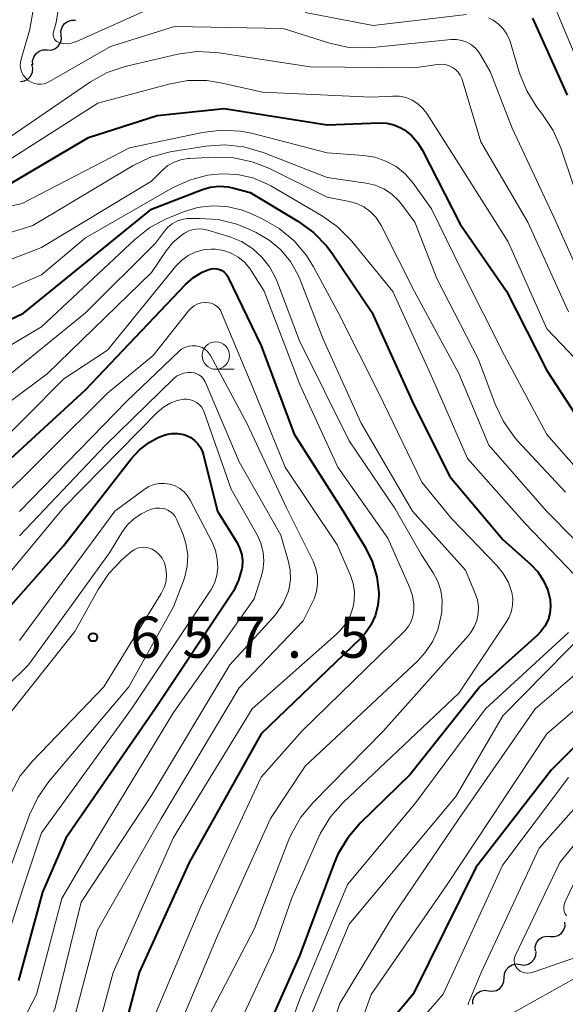
# Model space of a CAD drawing. Units: metres. Extents: x -64000 to -62000, y 21000 to 22500.
# Drawn here: x -63399 to -63349, y 22256 to 22346 of the extents above; entities that cross this region are included whole.
import ezdxf

# ---------------------------------------------------------------- set-up
doc = ezdxf.new("R2010")
doc.units = ezdxf.units.M
for name, color, linetype, lineweight in [('510200_細流', 7, 'Continuous', 30), ('633100_広葉樹林', 7, 'Continuous', 13), ('710100_等高線(計曲線)', 7, 'Continuous', 40), ('710200_等高線(主曲線)', 7, 'Continuous', 13), ('731200_図化機測定による標高点', 7, 'Continuous', 40)]:
    doc.layers.add(name, color=color, linetype=linetype, lineweight=lineweight)
doc.styles.add('Style-WORKING', font='MS Gothic.ttf')

msp = doc.modelspace()

# ---------------------------------------------------------------- linework, layer by layer
at = {"layer": '510200_細流', "linetype": 'Continuous', "lineweight": 30, "flags": 128}
for points in [[(-63395.215, 22344.329), (-63395.236, 22344.696), (-63395.138, 22345.049), (-63394.932, 22345.354), (-63394.639, 22345.575), (-63394.291, 22345.692), (-63393.924, 22345.69)], [(-63396.505, 22342.969), (-63396.138, 22342.966), (-63395.79, 22343.083), (-63395.497, 22343.305), (-63395.291, 22343.609), (-63395.193, 22343.963), (-63395.215, 22344.329)], [(-63397.795, 22341.608), (-63397.817, 22341.975), (-63397.719, 22342.328), (-63397.512, 22342.633), (-63397.22, 22342.854), (-63396.872, 22342.971), (-63396.505, 22342.969)], [(-63398.92, 22340.111), (-63398.558, 22340.174), (-63398.237, 22340.351), (-63397.989, 22340.622), (-63397.84, 22340.958), (-63397.807, 22341.324), (-63397.894, 22341.68)], [(-63350.685, 22262.274), (-63350.318, 22262.257), (-63349.966, 22262.359), (-63349.664, 22262.568), (-63349.445, 22262.864), (-63349.333, 22263.213), (-63349.339, 22263.581)], [(-63352.03, 22260.968), (-63352.036, 22261.335), (-63351.924, 22261.684), (-63351.705, 22261.98), (-63351.404, 22262.189), (-63351.051, 22262.292), (-63350.685, 22262.274)], [(-63353.42, 22259.713), (-63353.056, 22259.664), (-63352.697, 22259.736), (-63352.378, 22259.919), (-63352.135, 22260.195), (-63351.993, 22260.533), (-63351.969, 22260.9)], [(-63354.872, 22258.526), (-63354.847, 22258.892), (-63354.705, 22259.23), (-63354.462, 22259.507), (-63354.144, 22259.689), (-63353.784, 22259.761), (-63353.42, 22259.713)], [(-63356.308, 22257.321), (-63355.943, 22257.278), (-63355.585, 22257.355), (-63355.269, 22257.543), (-63355.031, 22257.823), (-63354.894, 22258.164), (-63354.875, 22258.53)], [(-63357.74, 22256.111), (-63357.722, 22256.477), (-63357.585, 22256.818), (-63357.346, 22257.098), (-63357.031, 22257.286), (-63356.673, 22257.363), (-63356.308, 22257.321)]]:
    msp.add_lwpolyline(points, dxfattribs=at)
at = {"layer": '633100_広葉樹林', "linetype": 'Continuous', "lineweight": 13}
msp.add_line((-63381.13, 22313.9), (-63379.463, 22313.9), dxfattribs=at)
msp.add_circle((-63381.13, 22315.15), 1.25, dxfattribs=at)
at = {"layer": '710100_等高線(計曲線)', "linetype": 'Continuous', "lineweight": 40, "flags": 128}
for points, elevation in [([(-63352.3, 22345.87), (-63349.13, 22338.87)], 610), ([(-63401, 22330.15), (-63392.73, 22335), (-63386.48, 22337), (-63380.37, 22337.63), (-63371, 22336.17), (-63366.25, 22336.34), (-63365.57, 22336.31), (-63364.91, 22336.15), (-63364.28, 22335.89), (-63363.96, 22335.69), (-63363.31, 22335.17), (-63362.76, 22334.55), (-63362.35, 22333.89), (-63358.89, 22327.11), (-63354.66, 22321), (-63351, 22313.8), (-63346.73, 22307.27)], 620), ([(-63407.14, 22314.97), (-63398.64, 22319), (-63387, 22328.49), (-63382.45, 22330.25), (-63381.66, 22330.48), (-63380.84, 22330.56), (-63380.02, 22330.51), (-63379.5, 22330.4), (-63378.01, 22329.99), (-63373.65, 22327.38), (-63372.24, 22326.35), (-63371.03, 22325.1), (-63370.52, 22324.42), (-63366.91, 22319.09), (-63363.26, 22311), (-63359.84, 22304.16), (-63355, 22298.4), (-63352.45, 22296.14), (-63351.8, 22295.45), (-63351.28, 22294.65), (-63350.9, 22293.78), (-63350.69, 22292.92), (-63350.65, 22292.3), (-63350.71, 22291.68), (-63350.88, 22291.09), (-63351.16, 22290.53), (-63351.52, 22290.02), (-63351.84, 22289.7), (-63357.09, 22285), (-63363.43, 22277)], 630), ([(-63402.86, 22303), (-63393, 22312.03), (-63383.89, 22321.63), (-63383.18, 22322.25), (-63382.37, 22322.75), (-63381.78, 22323), (-63381.54, 22323.06), (-63381.29, 22323.09), (-63381.04, 22323.06), (-63380.8, 22323), (-63380.57, 22322.89), (-63380.37, 22322.74), (-63380.19, 22322.57), (-63380.05, 22322.36), (-63380, 22322.27), (-63377, 22316.03), (-63374, 22308)], 640), ([(-63404.61, 22287), (-63395, 22297.84), (-63388.85, 22305.75), (-63388.09, 22306.57), (-63387.19, 22307.25), (-63386.44, 22307.66), (-63386.17, 22307.78), (-63385.66, 22307.96), (-63385.13, 22308.05), (-63384.59, 22308.05), (-63384.06, 22307.95), (-63383.79, 22307.86), (-63383.41, 22307.68), (-63383.06, 22307.43), (-63382.76, 22307.12), (-63382.52, 22306.77), (-63382.34, 22306.38), (-63382.28, 22306.16), (-63380.98, 22301), (-63379.19, 22298.09), (-63378.94, 22297.57), (-63378.77, 22297.02), (-63378.71, 22296.45), (-63378.74, 22295.87), (-63378.76, 22295.75), (-63379.06, 22294.69), (-63379.53, 22293.71), (-63379.71, 22293.43), (-63386.67, 22283)], 650), ([(-63374, 22308), (-63369.55, 22301), (-63367.53, 22297.71), (-63366.88, 22296.41), (-63366.46, 22295.01), (-63366.29, 22293.56), (-63366.29, 22293.35), (-63366.37, 22292.4), (-63366.62, 22291.47), (-63367.02, 22290.6), (-63367.57, 22289.81), (-63367.98, 22289.37), (-63377, 22280.7), (-63383.56, 22269), (-63388.11, 22259), (-63391, 22248.08)], 640), ([(-63386.67, 22283), (-63394.78, 22271.22), (-63396.91, 22266.3), (-63399.09, 22258.27)], 650), ([(-63345.85, 22282.15), (-63350.56, 22277.44), (-63357.45, 22268.55), (-63363.17, 22257), (-63365.2, 22254.58)], 620), ([(-63363.43, 22277), (-63367.98, 22272.58), (-63369.12, 22271.26), (-63370.02, 22269.76), (-63370.39, 22268.88), (-63373.5, 22260.5), (-63378.62, 22249)], 630)]:
    msp.add_lwpolyline(points, dxfattribs=dict(at, elevation=elevation))
at = {"layer": '710200_等高線(主曲線)', "linetype": 'Continuous', "lineweight": 13, "flags": 128}
for points, elevation in [([(-63395.45, 22346.79), (-63395.68, 22345.47), (-63395.73, 22345.27), (-63395.91, 22344.63), (-63395.94, 22344.49), (-63395.94, 22344.35), (-63395.92, 22344.21), (-63395.88, 22344.08), (-63395.81, 22343.95), (-63395.72, 22343.84), (-63395.61, 22343.75), (-63395.49, 22343.67), (-63395.37, 22343.63)], 612), ([(-63395.37, 22343.63), (-63395.01, 22343.55), (-63394.65, 22343.53), (-63394.28, 22343.58), (-63393.93, 22343.7), (-63393.88, 22343.72), (-63386.58, 22347)], 612), ([(-63397.78, 22346.6), (-63398.06, 22344.88), (-63398.16, 22344.52), (-63398.87, 22342.13), (-63398.93, 22341.83), (-63398.94, 22341.52), (-63398.89, 22341.21), (-63398.79, 22340.92), (-63398.64, 22340.65), (-63398.45, 22340.41), (-63398.22, 22340.2), (-63397.95, 22340.04), (-63397.66, 22339.92), (-63397.36, 22339.86), (-63397.05, 22339.86), (-63396.74, 22339.9), (-63396.45, 22340)], 614), ([(-63373, 22346.39), (-63366.81, 22345.19), (-63358.31, 22346.19)], 612), ([(-63356.31, 22345.9), (-63355.86, 22345.67), (-63355.38, 22345.33), (-63354.97, 22344.91), (-63354.63, 22344.42), (-63354.39, 22343.88), (-63354.34, 22343.74), (-63353.47, 22340.86), (-63352.82, 22339.24), (-63351.9, 22337.76), (-63351.7, 22337.49), (-63351.38, 22337.1), (-63350.41, 22335.65), (-63349.71, 22334.05), (-63347.24, 22326.76)], 612), ([(-63350.08, 22346.45), (-63347.79, 22341)], 608), ([(-63396.45, 22340), (-63396.27, 22340.09), (-63390.72, 22343.28), (-63384.9, 22345.1), (-63375, 22344.93), (-63370.88, 22343.62), (-63369.17, 22343.24), (-63367.43, 22343.16), (-63366.87, 22343.2), (-63359.69, 22343.91), (-63359.21, 22343.91), (-63358.73, 22343.83), (-63358.28, 22343.67), (-63357.86, 22343.44), (-63357.49, 22343.13), (-63357.18, 22342.77), (-63357.03, 22342.54), (-63356.14, 22341), (-63354.14, 22335.86), (-63350.31, 22327.69), (-63348.03, 22322.61)], 614), ([(-63402.29, 22333.44), (-63392.56, 22340.06), (-63391.04, 22340.91), (-63389.39, 22341.48), (-63389.16, 22341.54), (-63384.6, 22342.58), (-63382.87, 22342.82), (-63381.13, 22342.75), (-63380.87, 22342.72), (-63372.55, 22341.45), (-63363, 22341.34), (-63360.98, 22341.65), (-63360.61, 22341.68), (-63360.24, 22341.64), (-63359.88, 22341.53), (-63359.58, 22341.38), (-63359.3, 22341.19), (-63359.07, 22340.95), (-63358.87, 22340.67), (-63358.73, 22340.37), (-63358.7, 22340.27), (-63357, 22334.61), (-63352.72, 22327.28), (-63349, 22319.14)], 616), ([(-63401.08, 22332.26), (-63391.87, 22338.13), (-63385.41, 22339.87), (-63383.69, 22340.18), (-63381.95, 22340.18), (-63380.57, 22339.96), (-63376.88, 22339.12), (-63367, 22338.68), (-63365, 22338.78), (-63364.4, 22338.76), (-63363.81, 22338.63), (-63363.26, 22338.4), (-63362.75, 22338.08), (-63362.3, 22337.68), (-63361.92, 22337.19), (-63359, 22332.61), (-63354.51, 22325.49), (-63351, 22317.58), (-63347.78, 22314.22)], 618), ([(-63404.81, 22327.64), (-63398.78, 22329), (-63389, 22334.06), (-63382.35, 22335.47), (-63380.62, 22335.68), (-63378.88, 22335.58), (-63377.77, 22335.36), (-63371, 22333.6), (-63367.69, 22333.37), (-63366.64, 22333.21), (-63365.64, 22332.86), (-63364.72, 22332.35), (-63363.9, 22331.69), (-63363.16, 22330.84), (-63361.5, 22328.5), (-63358.8, 22323), (-63354.83, 22315.17), (-63351, 22307.95), (-63345.85, 22302.15)], 622), ([(-63404.84, 22324.82), (-63397.8, 22327), (-63388.65, 22332.45), (-63387.08, 22333.2), (-63385.4, 22333.68), (-63385.11, 22333.73), (-63382.05, 22334.21), (-63380.31, 22334.34), (-63378.58, 22334.16), (-63376.82, 22333.64), (-63371, 22331.35), (-63367.45, 22330.85), (-63366.62, 22330.66), (-63365.84, 22330.33), (-63365.12, 22329.86), (-63364.5, 22329.28), (-63364.22, 22328.93), (-63363, 22327.3), (-63361, 22322.17), (-63357.2, 22314.8), (-63355.69, 22310.72), (-63354.94, 22309.14), (-63353.94, 22307.72), (-63353.65, 22307.4), (-63349.3, 22302.7)], 624), ([(-63405.22, 22321.81), (-63397, 22324.98), (-63387, 22331.02), (-63385.99, 22332.02), (-63385.49, 22332.44), (-63384.92, 22332.76), (-63384.31, 22332.98), (-63383.67, 22333.09), (-63383.55, 22333.1), (-63381.25, 22333.21), (-63379.51, 22333.15), (-63377.81, 22332.79), (-63376.32, 22332.2), (-63371, 22329.57), (-63369, 22329.19), (-63368.3, 22328.99), (-63367.65, 22328.68), (-63367.07, 22328.26), (-63366.56, 22327.74), (-63366.16, 22327.14), (-63366.08, 22326.99), (-63363.03, 22320.97), (-63359, 22313.51), (-63356.28, 22307), (-63351.02, 22300.98), (-63345.83, 22295.74)], 626), ([(-63406.17, 22318.55), (-63397, 22322.51), (-63393, 22325.88), (-63385.08, 22330.42), (-63383.54, 22331.13), (-63381.89, 22331.57), (-63380.6, 22331.71), (-63379.16, 22331.64), (-63377.75, 22331.32), (-63376.42, 22330.76), (-63376.12, 22330.59), (-63371.51, 22327.91), (-63370.08, 22326.91), (-63368.79, 22325.59), (-63365.02, 22320.98), (-63361.37, 22313), (-63358.22, 22305.78), (-63353, 22299.89), (-63347.65, 22294.35)], 628), ([(-63407, 22311.84), (-63397, 22317.76), (-63388.51, 22325.72), (-63387.14, 22326.8), (-63385.6, 22327.62), (-63385.41, 22327.7), (-63384.07, 22328.24), (-63382.79, 22328.63), (-63381.46, 22328.79), (-63380.12, 22328.72), (-63378.82, 22328.42), (-63377.99, 22328.1), (-63376.86, 22327.58), (-63375.35, 22326.72), (-63374.01, 22325.6), (-63372.88, 22324.27), (-63372.23, 22323.23), (-63369.95, 22319), (-63366.28, 22311.72), (-63362.37, 22303.63), (-63359.68, 22300.32), (-63355.54, 22296.05), (-63354.95, 22295.32), (-63354.49, 22294.49), (-63354.18, 22293.59), (-63354.09, 22293.02), (-63354.1, 22292.44), (-63354.21, 22291.88), (-63354.42, 22291.34), (-63354.64, 22290.96), (-63359, 22284.42)], 632), ([(-63403, 22310.93), (-63393, 22319.03), (-63386.63, 22325.37), (-63385.81, 22326.48), (-63385.49, 22326.85), (-63385.11, 22327.15), (-63384.69, 22327.39), (-63384.23, 22327.54), (-63383.74, 22327.62), (-63383.62, 22327.62), (-63382.65, 22327.64), (-63380.92, 22327.53), (-63379.23, 22327.12), (-63378.18, 22326.69), (-63377.45, 22326.35), (-63376.26, 22325.66), (-63375.22, 22324.77), (-63374.34, 22323.72), (-63373.66, 22322.52), (-63373.46, 22322.05), (-63371.37, 22316.63), (-63367.89, 22309), (-63363.22, 22301), (-63358.4, 22295.6), (-63357.51, 22293.49), (-63357.31, 22292.9)], 634), ([(-63407, 22305.66), (-63396.5, 22313.5), (-63387, 22322.72), (-63385.66, 22324.69), (-63385.04, 22325.45), (-63384.3, 22326.09), (-63384, 22326.29), (-63383.6, 22326.5), (-63383.17, 22326.63), (-63382.72, 22326.69), (-63382.28, 22326.67), (-63381.87, 22326.58), (-63379.87, 22325.96), (-63378.79, 22325.52), (-63377.8, 22324.9), (-63376.94, 22324.12), (-63376.22, 22323.2), (-63375.67, 22322.17), (-63375.58, 22321.94), (-63373.51, 22316.49), (-63369, 22307.38), (-63364.81, 22301.19), (-63362.39, 22297)], 636), ([(-63391, 22315.64), (-63384.77, 22323.3), (-63384.26, 22323.82), (-63383.66, 22324.25), (-63383, 22324.57), (-63382.3, 22324.77), (-63381.57, 22324.85), (-63381.19, 22324.84), (-63381.15, 22324.83), (-63380.42, 22324.71), (-63379.73, 22324.47), (-63379.09, 22324.11), (-63378.52, 22323.64), (-63378.04, 22323.09), (-63377.87, 22322.84), (-63376.74, 22321), (-63373.49, 22312.51), (-63370.02, 22305), (-63365.46, 22298.54), (-63363.46, 22294), (-63363.21, 22293.28), (-63363.1, 22292.52), (-63363.1, 22291.91), (-63363.18, 22291.42), (-63363.34, 22290.95), (-63363.59, 22290.51), (-63363.9, 22290.12), (-63363.96, 22290.06), (-63373.28, 22281), (-63377, 22276.76), (-63382.51, 22265), (-63387, 22254.37)], 638), ([(-63401.85, 22301), (-63391, 22311.72), (-63386.84, 22315.16), (-63383.62, 22319.22), (-63383.38, 22319.48), (-63383.09, 22319.69), (-63382.77, 22319.85), (-63382.43, 22319.95), (-63382.08, 22319.99), (-63382, 22319.99), (-63381.73, 22319.96)], 642), ([(-63381.73, 22319.96), (-63381.48, 22319.89), (-63381.24, 22319.77), (-63381.02, 22319.62), (-63380.84, 22319.43), (-63380.69, 22319.21), (-63380.61, 22319.05), (-63377.75, 22312.25), (-63374.82, 22305), (-63370.09, 22297.91), (-63368.87, 22295.13), (-63368.62, 22294.4), (-63368.51, 22293.63), (-63368.52, 22292.86), (-63368.63, 22292.27), (-63368.91, 22291.46), (-63369.32, 22290.71), (-63369.86, 22290.05), (-63370.14, 22289.79), (-63377.82, 22283), (-63385, 22271.27), (-63390.49, 22259), (-63393, 22249.64)], 642), ([(-63401.88, 22306.12), (-63394.98, 22313.02), (-63391, 22315.64)], 638), ([(-63399, 22300.96), (-63389.23, 22311), (-63384.51, 22315.51), (-63384.25, 22315.73), (-63383.95, 22315.89), (-63383.63, 22316), (-63383.3, 22316.05), (-63382.96, 22316.04), (-63382.66, 22315.98), (-63382.38, 22315.87), (-63382.13, 22315.72), (-63381.9, 22315.52), (-63381.71, 22315.29), (-63381.63, 22315.15), (-63378.31, 22309), (-63374.7, 22301.3), (-63372.28, 22296.44), (-63372.02, 22295.78), (-63371.88, 22295.08), (-63371.86, 22294.37), (-63371.96, 22293.67)], 644), ([(-63399, 22298.74), (-63391.17, 22307), (-63384.98, 22313.04), (-63384.7, 22313.27), (-63384.38, 22313.44), (-63384.04, 22313.56), (-63383.68, 22313.62), (-63383.38, 22313.62), (-63383.11, 22313.58), (-63382.86, 22313.49), (-63382.63, 22313.36)], 646), ([(-63382.63, 22313.36), (-63382.42, 22313.2), (-63382.24, 22312.99), (-63382.11, 22312.77), (-63382.08, 22312.7), (-63379, 22305.47), (-63375.21, 22298.79), (-63374.51, 22296.37), (-63374.35, 22295.58), (-63374.34, 22294.77), (-63374.46, 22293.98), (-63374.55, 22293.65), (-63375.01, 22292.59), (-63375.63, 22291.63), (-63375.96, 22291.24), (-63379.86, 22287), (-63387, 22275.09), (-63393.4, 22265.4), (-63395.8, 22255.64), (-63398.45, 22251), (-63400.08, 22243.31)], 646), ([(-63403.56, 22291), (-63395, 22301.28), (-63386.43, 22310), (-63385.9, 22310.45), (-63385.3, 22310.81), (-63384.65, 22311.05), (-63384.06, 22311.17), (-63383.75, 22311.18), (-63383.45, 22311.13)], 648), ([(-63383.45, 22311.13), (-63383.16, 22311.04), (-63382.89, 22310.89), (-63382.65, 22310.7), (-63382.45, 22310.48), (-63382.29, 22310.22), (-63382.2, 22310.01), (-63379.73, 22303), (-63377.38, 22298.83), (-63377.03, 22298.07), (-63376.83, 22297.25), (-63376.76, 22296.42), (-63376.85, 22295.58), (-63376.99, 22295), (-63377.64, 22293), (-63385, 22282.65), (-63392.07, 22271), (-63395.16, 22265.72), (-63397.46, 22256.97), (-63401.45, 22249.38)], 648), ([(-63384.42, 22303.04), (-63384.03, 22302.74), (-63383.71, 22302.37), (-63383.47, 22301.99), (-63381.47, 22298.15), (-63381.17, 22297.41), (-63381, 22296.63), (-63380.96, 22295.88), (-63381.05, 22295.14), (-63381.26, 22294.44), (-63381.6, 22293.78), (-63381.67, 22293.67), (-63388.82, 22283), (-63397, 22271.7), (-63398.71, 22266.61), (-63401.34, 22258.43)], 652), ([(-63399, 22289.21), (-63390.32, 22301), (-63387.66, 22302.96), (-63387.24, 22303.22), (-63386.78, 22303.4), (-63386.3, 22303.5), (-63385.81, 22303.51), (-63385.32, 22303.44), (-63384.85, 22303.28), (-63384.42, 22303.04)], 652), ([(-63389.21, 22299.7), (-63388.62, 22300.27), (-63387.93, 22300.73), (-63387.79, 22300.8), (-63387.31, 22301.05), (-63386.98, 22301.18), (-63386.62, 22301.26), (-63386.25, 22301.27), (-63385.89, 22301.22), (-63385.79, 22301.19), (-63385.51, 22301.09), (-63385.26, 22300.93), (-63385.03, 22300.74), (-63384.84, 22300.51), (-63384.7, 22300.25), (-63384.68, 22300.21), (-63384.12, 22298.87), (-63383.82, 22297.93), (-63383.69, 22296.96), (-63383.73, 22295.98), (-63383.94, 22295.02), (-63384.07, 22294.64), (-63385, 22292.27), (-63389.07, 22285), (-63396.35, 22276.36), (-63397.35, 22274.93), (-63398.1, 22273.33), (-63400.4, 22267)], 654), ([(-63402.29, 22283), (-63398.18, 22287), (-63390.82, 22297.18), (-63389.7, 22299.03), (-63389.21, 22299.7)], 654), ([(-63389.65, 22296.58), (-63388.81, 22297.3), (-63388.57, 22297.48), (-63388.31, 22297.61), (-63388.03, 22297.69), (-63387.73, 22297.72), (-63387.44, 22297.69), (-63387.16, 22297.62), (-63386.93, 22297.53), (-63386.59, 22297.31), (-63386.28, 22297.03), (-63386.03, 22296.71), (-63385.84, 22296.34), (-63385.72, 22295.95), (-63385.71, 22295.88), (-63385.69, 22295.77), (-63385.63, 22295.21), (-63385.67, 22294.65), (-63385.81, 22294.11), (-63386.04, 22293.6), (-63386.11, 22293.48), (-63391.33, 22285), (-63397.84, 22278.23), (-63398.94, 22276.88), (-63399.78, 22275.35)], 656), ([(-63401, 22281.23), (-63393.98, 22290.02), (-63391.86, 22293.85), (-63390.89, 22295.3), (-63389.65, 22296.58)], 656), ([(-63362.39, 22297), (-63361.33, 22295.37), (-63360.91, 22294.59), (-63360.63, 22293.75), (-63360.51, 22292.88), (-63360.54, 22292), (-63360.56, 22291.81), (-63360.63, 22291.37), (-63360.92, 22290.19), (-63361.41, 22289.08), (-63362.09, 22288.08), (-63362.75, 22287.36), (-63373, 22277.77), (-63376.16, 22273), (-63381, 22262.25), (-63385.76, 22251)], 636), ([(-63371.96, 22293.67), (-63372.19, 22293), (-63372.27, 22292.81), (-63373.17, 22291), (-63379, 22284.91), (-63386.12, 22273), (-63391.92, 22262.85), (-63395.04, 22250.96)], 644), ([(-63357.31, 22292.9), (-63357.22, 22292.28), (-63357.24, 22291.65), (-63357.37, 22291.03), (-63357.61, 22290.45), (-63357.94, 22289.92), (-63358.13, 22289.68), (-63365.87, 22281), (-63372.28, 22274.47), (-63373.39, 22273.13), (-63374.25, 22271.61), (-63374.47, 22271.08), (-63377.6, 22263), (-63381.76, 22255)], 634), ([(-63345.26, 22292.26), (-63355, 22282.34), (-63359.29, 22275), (-63369, 22263.38), (-63373.33, 22253)], 626), ([(-63349, 22289.95), (-63356.58, 22283), (-63363, 22274.35), (-63369.13, 22267), (-63373.51, 22256.49), (-63377.64, 22245)], 628), ([(-63341.12, 22289.18), (-63351, 22280.72), (-63360.07, 22267), (-63367, 22256.97), (-63370.56, 22247)], 622), ([(-63345.04, 22289), (-63352.04, 22283)], 624), ([(-63359, 22284.42), (-63369.53, 22274.46), (-63370.69, 22273.16), (-63371.61, 22271.67), (-63371.81, 22271.23), (-63374.22, 22265.78), (-63375.87, 22261), (-63381, 22249.98)], 632), ([(-63352.04, 22283), (-63359, 22272.98), (-63365, 22264.11), (-63369.85, 22256.15), (-63373.48, 22245)], 624), ([(-63349, 22276.73), (-63355, 22268.8), (-63360.43, 22257), (-63363.89, 22253)], 618), ([(-63347.5, 22275), (-63351.69, 22270.31), (-63356.96, 22259), (-63358.04, 22256.44), (-63358.11, 22256.24), (-63358.14, 22256.03)], 616), ([(-63346.28, 22273.31), (-63349.81, 22269), (-63353.87, 22260.51), (-63353.93, 22260.34), (-63353.97, 22260.16), (-63353.97, 22259.98), (-63353.94, 22259.8), (-63353.88, 22259.63), (-63353.79, 22259.47), (-63353.67, 22259.33), (-63353.61, 22259.26), (-63353.41, 22259.12), (-63353.19, 22259.02), (-63352.96, 22258.95), (-63352.71, 22258.93), (-63352.47, 22258.95), (-63352.24, 22259.01), (-63343.65, 22261.99)], 614), ([(-63347.85, 22268.47), (-63349.31, 22265.46), (-63349.39, 22265.24), (-63349.43, 22265.01), (-63349.44, 22264.78), (-63349.4, 22264.55), (-63349.33, 22264.33), (-63349.21, 22264.13)], 612), ([(-63354.61, 22255), (-63348.53, 22258.4)], 616)]:
    msp.add_lwpolyline(points, dxfattribs=dict(at, elevation=elevation))
at = {"layer": '731200_図化機測定による標高点', "linetype": 'Continuous', "lineweight": 40}
msp.add_circle((-63392.31, 22289.51, 657.46), 0.375, dxfattribs=at)

# ---------------------------------------------------------------- texts
at = {"layer": '731200_図化機測定による標高点', "linetype": 'Continuous', "lineweight": 40, "style": 'Style-WORKING'}
for s, p in [('6', (-63388.93, 22287.64, -9.999)), ('5', (-63384.18, 22287.64, -9.999)), ('7', (-63379.43, 22287.64, -9.999)), ('5', (-63369.93, 22287.64, -9.999)), ('.', (-63374.68, 22287.64, -9.999))]:
    msp.add_text(s, height=3.75, dxfattribs=at).set_placement(p)

doc.saveas('drawing.dxf')
